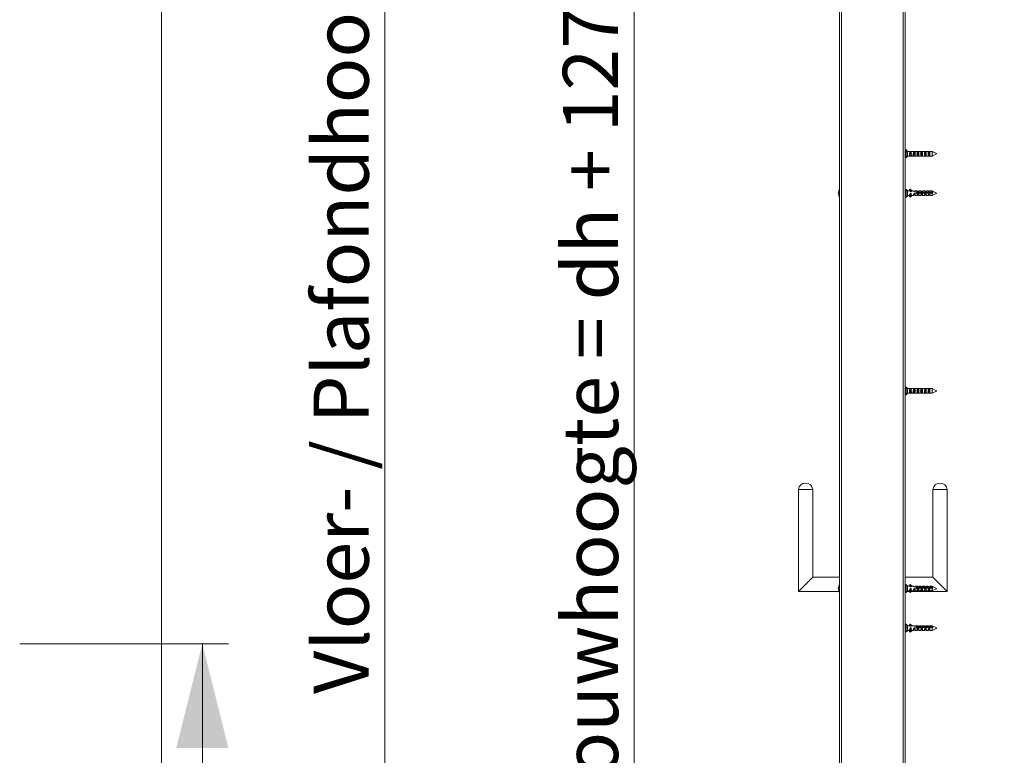
# Model space of a CAD drawing. Units: millimetres. Extents: x 0 to 420, y 0 to 297.
# Drawn here: x 144 to 201, y 98 to 140 of the extents above; entities that cross this region are included whole.
import ezdxf

# ---------------------------------------------------------------- set-up
doc = ezdxf.new("R2010")
doc.units = ezdxf.units.MM
doc.styles.add('SLDTEXTSTYLE0', font='TXT', dxfattribs={"width": 0.7})
doc.dimstyles.new('SLDDIMSTYLE1', dxfattribs={"dimtxt": 3.175, "dimasz": 3.302, "dimexe": 0, "dimexo": 0.0625, "dimgap": 0.79375, "dimtad": 1, "dimdec": 1, "dimlfac": 22, "dimrnd": 1e-09, "dimzin": 12, "dimdsep": 46, "dimtxsty": 'SLDTEXTSTYLE0', "dimsah": 1, "dimcen": 0.09, "dimadec": 0, "dimazin": 3, "dimtfac": 1, "dimtdec": 1, "dimtofl": 0, "dimtmove": 0, "dimatfit": 3, "dimfxl": 1, "dimfrac": 2, "dimtolj": 1, "dimtzin": 12, "dimarcsym": 0})

# ---------------------------------------------------------------- blocks, each defined once
blk = doc.blocks.new('_D_4')
at = {"color": 174, "linetype": 'Continuous', "lineweight": 18, "true_color": 0x0000a0}
for p, q in [((154.329, 182.492), (166.156, 182.492)), ((165.156, 182.492), (165.156, 59.764)), ((154.329, 59.764), (166.156, 59.764))]:
    blk.add_line(p, q, dxfattribs=at)
for points in [[(165.156, 182.492), (164.648, 179.19), (165.664, 179.19)], [(165.156, 59.764), (165.664, 63.066), (164.648, 63.066)]]:
    blk.add_solid(points, dxfattribs=at)
at = {"color": 174, "linetype": 'Continuous', "lineweight": 18, "true_color": 0x0000a0, "insert": (161.063, 101.428), "char_height": 3.175, "attachment_point": 1, "rotation": 90, "style": 'SLDTEXTSTYLE0'}
blk.add_mtext('Vloer- / Plafondhoogte', dxfattribs=at)
blk = doc.blocks.new('_D_5')
at = {"color": 174, "linetype": 'Continuous', "lineweight": 18, "true_color": 0x0000a0}
for p, q in [((185.622, 171.219), (178.49, 171.219)), ((179.49, 171.219), (179.49, 59.764)), ((189.304, 59.764), (178.49, 59.764))]:
    blk.add_line(p, q, dxfattribs=at)
for points in [[(179.49, 171.219), (178.982, 167.917), (179.998, 167.917)], [(179.49, 59.764), (179.998, 63.066), (178.982, 63.066)]]:
    blk.add_solid(points, dxfattribs=at)
at = {"color": 174, "linetype": 'Continuous', "lineweight": 18, "true_color": 0x0000a0, "insert": (175.397, 90.042), "char_height": 3.175, "attachment_point": 1, "rotation": 90, "style": 'SLDTEXTSTYLE0'}
blk.add_mtext('Inbouwhoogte = dh + 127mm', dxfattribs=at)

msp = doc.modelspace()

# ---------------------------------------------------------------- linework, layer by layer
at = {"color": 7, "linetype": 'Continuous', "lineweight": 18}
for p, q in [((152.3293, 182.4916), (152.3293, 59.7644)), ((191.3042, 164.8553), (191.3042, 59.7644)), ((191.4179, 164.8553), (191.4179, 59.7644)), ((194.9633, 59.7644), (194.9633, 164.8553)), ((195.077, 59.7644), (195.077, 164.8553)), ((195.1188, 132.7144), (195.086, 132.7144)), ((195.2133, 132.628), (195.125, 132.7119)), ((195.1997, 132.557), (195.1997, 132.4354)), ((195.709, 132.628), (195.2133, 132.628)), ((195.2133, 132.4962), (195.2133, 132.628)), ((195.2133, 132.3553), (195.2133, 132.4962)), ((195.3312, 132.498), (195.3312, 132.4162)), ((195.3325, 132.4981), (195.36, 132.499)), ((195.3325, 132.4163), (195.3325, 132.4981)), ((195.36, 132.4173), (195.36, 132.499)), ((195.3666, 132.4173), (195.3666, 132.499)), ((195.3666, 132.499), (195.4462, 132.4962)), ((195.377, 132.619), (195.427, 132.619)), ((195.377, 132.619), (195.377, 132.4987)), ((195.3833, 132.4984), (195.3833, 132.532)), ((195.427, 132.619), (195.427, 132.4962)), ((195.5906, 132.619), (195.6406, 132.619)), ((195.5906, 132.619), (195.5906, 132.3679)), ((195.6379, 132.4572), (195.6379, 132.532)), ((195.6406, 132.619), (195.6406, 132.3679)), ((195.8007, 132.6261), (196.6224, 132.6261)), ((195.8042, 132.619), (195.8542, 132.619)), ((195.8042, 132.619), (195.8042, 132.3679)), ((195.8288, 132.4572), (195.8288, 132.532)), ((195.8542, 132.619), (195.8542, 132.3679)), ((196.0179, 132.619), (196.0679, 132.619)), ((196.0179, 132.619), (196.0179, 132.3679)), ((196.0197, 132.4512), (196.0197, 132.5378)), ((196.0679, 132.619), (196.0679, 132.3679)), ((196.2315, 132.619), (196.2815, 132.619)), ((196.2315, 132.619), (196.2315, 132.3679)), ((196.2726, 132.4713), (196.2726, 132.518)), ((196.2783, 132.5801), (196.2783, 132.4032)), ((196.2815, 132.619), (196.2815, 132.3679)), ((196.4451, 132.619), (196.4951, 132.619)), ((196.4451, 132.619), (196.4451, 132.3679)), ((196.4951, 132.619), (196.4951, 132.3679)), ((196.6224, 132.359), (196.6224, 132.6261)), ((196.872, 132.5032), (196.6679, 132.6053)), ((196.6679, 132.6028), (196.6679, 132.6053)), ((196.6679, 132.378), (196.8728, 132.4805)), ((195.086, 132.2689), (195.1188, 132.2689)), ((195.125, 132.2714), (195.2133, 132.3553)), ((195.2133, 132.3553), (195.709, 132.3553)), ((195.4112, 132.4124), (195.3321, 132.4161)), ((195.3325, 132.4163), (195.36, 132.4173)), ((195.3666, 132.4173), (195.4724, 132.4135)), ((195.377, 132.414), (195.377, 132.3679)), ((195.427, 132.3679), (195.377, 132.3679)), ((195.4112, 132.4124), (195.427, 132.4124)), ((195.427, 132.4135), (195.4724, 132.4135)), ((195.427, 132.4135), (195.427, 132.3679)), ((195.6406, 132.3679), (195.5906, 132.3679)), ((196.6224, 132.359), (195.8007, 132.359)), ((195.8007, 132.3572), (195.8007, 132.359)), ((195.8007, 132.3572), (196.6224, 132.3572)), ((195.8542, 132.3679), (195.8042, 132.3679)), ((196.0679, 132.3679), (196.0179, 132.3679)), ((196.2815, 132.3679), (196.2315, 132.3679)), ((196.4951, 132.3679), (196.4451, 132.3679)), ((196.6679, 132.378), (196.6679, 132.3823)), ((195.1188, 130.4416), (195.086, 130.4416)), ((195.1997, 130.3682), (195.125, 130.4391)), ((195.1997, 130.3682), (195.1997, 130.3669)), ((195.2133, 130.3553), (195.207, 130.3613)), ((195.3301, 130.3553), (195.2133, 130.3553)), ((195.2133, 130.0881), (195.2133, 130.3553)), ((195.3312, 130.4222), (195.3312, 130.3991)), ((195.4112, 130.3147), (195.3321, 130.4197)), ((195.3321, 130.4197), (195.3321, 130.3965)), ((195.3932, 130.3154), (195.3321, 130.3965)), ((195.3325, 130.4253), (195.36, 130.4525)), ((195.377, 130.3154), (195.3397, 130.3492)), ((195.3666, 130.4524), (195.4724, 130.3467)), ((195.4069, 130.3154), (195.377, 130.3154)), ((195.377, 130.3053), (195.377, 130.3154)), ((195.427, 130.3053), (195.377, 130.3053)), ((195.377, 130.2036), (195.427, 130.2036)), ((195.377, 130.2036), (195.377, 130.1224)), ((195.4112, 130.3147), (195.427, 130.3147)), ((195.427, 130.3467), (195.427, 130.3053)), ((195.427, 130.3467), (195.4724, 130.3467)), ((195.427, 130.2036), (195.427, 130.0881)), ((195.5437, 130.3553), (195.4638, 130.3553)), ((195.5906, 130.3154), (195.5534, 130.3492)), ((195.6406, 130.3154), (195.5906, 130.3154)), ((195.5906, 130.3053), (195.5906, 130.3154)), ((195.6406, 130.3053), (195.5906, 130.3053)), ((195.5906, 130.2036), (195.6406, 130.2036)), ((195.5906, 130.2036), (195.5906, 130.1224)), ((195.7574, 130.3553), (195.6406, 130.3553)), ((195.6406, 130.3553), (195.6406, 130.3053)), ((195.6406, 130.2036), (195.6406, 130.0826)), ((195.7234, 130.2225), (195.7234, 130.2734)), ((195.7379, 130.2119), (195.7379, 130.2862)), ((195.7523, 130.2074), (195.7523, 130.2852)), ((195.8042, 130.3154), (195.767, 130.3492)), ((195.7871, 130.2169), (195.7871, 130.2774)), ((196.6224, 130.2829), (195.8007, 130.2829)), ((195.8007, 130.2705), (195.8007, 130.2829)), ((195.8007, 130.2306), (196.6224, 130.2306)), ((195.8015, 130.2306), (195.8015, 130.2701)), ((195.8542, 130.3154), (195.8042, 130.3154)), ((195.8042, 130.3053), (195.8042, 130.3154)), ((195.8542, 130.3053), (195.8042, 130.3053)), ((195.8042, 130.2036), (195.8542, 130.2036)), ((195.8042, 130.2036), (195.8042, 130.1224)), ((195.8107, 130.2662), (195.856, 130.2662)), ((195.8159, 130.2306), (195.8159, 130.2662)), ((195.8507, 130.2306), (195.8507, 130.2662)), ((195.971, 130.3553), (195.8542, 130.3553)), ((195.8542, 130.3553), (195.8542, 130.3053)), ((195.8542, 130.2036), (195.8542, 130.0826)), ((195.8651, 130.2306), (195.8651, 130.271)), ((195.8743, 130.2662), (195.9196, 130.2662)), ((195.8796, 130.2306), (195.8796, 130.2662)), ((195.9143, 130.2306), (195.9143, 130.2662)), ((195.9288, 130.2306), (195.9288, 130.271)), ((195.938, 130.2662), (195.9832, 130.2662)), ((195.9432, 130.2306), (195.9432, 130.2662)), ((195.978, 130.2306), (195.978, 130.2662)), ((196.0179, 130.3154), (195.9806, 130.3492)), ((195.9924, 130.2306), (195.9924, 130.271)), ((196.0016, 130.2662), (196.0469, 130.2662)), ((196.0068, 130.2306), (196.0068, 130.2662)), ((196.0679, 130.3154), (196.0179, 130.3154)), ((196.0179, 130.3053), (196.0179, 130.3154)), ((196.0679, 130.3053), (196.0179, 130.3053)), ((196.0179, 130.2036), (196.0679, 130.2036)), ((196.0179, 130.2036), (196.0179, 130.1224)), ((196.0416, 130.2306), (196.0416, 130.2662)), ((196.056, 130.2306), (196.056, 130.271)), ((196.0652, 130.2662), (196.1105, 130.2662)), ((196.1847, 130.3553), (196.0679, 130.3553)), ((196.0679, 130.3553), (196.0679, 130.3053)), ((196.0679, 130.2036), (196.0679, 130.0826)), ((196.0705, 130.2306), (196.0705, 130.2662)), ((196.1052, 130.2306), (196.1052, 130.2662)), ((196.1197, 130.2306), (196.1197, 130.271)), ((196.1289, 130.2662), (196.1741, 130.2662)), ((196.1341, 130.2306), (196.1341, 130.2662)), ((196.1689, 130.2306), (196.1689, 130.2662)), ((196.1817, 130.2306), (196.1817, 130.2702)), ((196.1874, 130.2689), (196.1874, 130.2306)), ((196.1925, 130.2662), (196.6224, 130.2662)), ((196.2315, 130.3154), (196.1943, 130.3492)), ((196.1978, 130.2306), (196.1978, 130.2662)), ((196.2111, 130.2306), (196.2111, 130.2662)), ((196.2815, 130.3154), (196.2315, 130.3154)), ((196.2315, 130.3053), (196.2315, 130.3154)), ((196.2815, 130.3053), (196.2315, 130.3053)), ((196.2315, 130.2036), (196.2815, 130.2036)), ((196.2315, 130.2036), (196.2315, 130.1224)), ((196.2888, 130.2306), (196.2417, 130.2662)), ((196.3983, 130.3553), (196.2815, 130.3553)), ((196.2815, 130.3553), (196.2815, 130.3053)), ((196.2815, 130.2036), (196.2815, 130.0826)), ((196.4451, 130.3154), (196.4079, 130.3492)), ((196.4951, 130.3154), (196.4451, 130.3154)), ((196.4451, 130.3053), (196.4451, 130.3154)), ((196.4951, 130.3053), (196.4451, 130.3053)), ((196.4451, 130.2036), (196.4951, 130.2036)), ((196.4451, 130.2036), (196.4451, 130.1224)), ((196.6224, 130.3553), (196.4951, 130.3553)), ((196.4951, 130.3553), (196.4951, 130.3053)), ((196.4951, 130.2036), (196.4951, 130.0826)), ((196.8798, 130.2266), (196.6224, 130.3553)), ((196.6224, 130.2829), (196.6224, 130.3553)), ((196.6224, 130.2662), (196.6224, 130.2306)), ((196.6224, 130.0826), (196.6224, 130.2306)), ((196.6224, 130.0826), (196.8515, 130.1971)), ((196.6679, 130.224), (196.6679, 130.2763)), ((195.086, 129.9962), (195.1188, 129.9962)), ((195.125, 129.9987), (195.1997, 130.0696)), ((195.1997, 130.1053), (195.1997, 130.0696)), ((195.2066, 130.0762), (195.2133, 130.0826)), ((195.2133, 130.0826), (195.2133, 130.0881)), ((195.2133, 130.0826), (195.3301, 130.0826)), ((195.3312, 130.0388), (195.3312, 130.0156)), ((195.4002, 130.1317), (195.3321, 130.0413)), ((195.3325, 130.0357), (195.36, 130.0085)), ((195.3325, 130.0126), (195.3325, 130.0357)), ((195.3325, 130.0126), (195.36, 129.9854)), ((195.3397, 130.0886), (195.377, 130.1224)), ((195.36, 129.9854), (195.36, 130.0085)), ((195.3666, 130.0086), (195.4462, 130.0881)), ((195.3666, 129.9854), (195.4638, 130.0826)), ((195.3666, 129.9854), (195.3666, 130.0086)), ((195.377, 130.1224), (195.3932, 130.1224)), ((195.4002, 130.1317), (195.4171, 130.1317)), ((195.4197, 130.1274), (195.4197, 130.1453)), ((195.4223, 130.1317), (195.427, 130.1317)), ((195.427, 130.0881), (195.4462, 130.0881)), ((195.4516, 130.0826), (195.5437, 130.0826)), ((195.5534, 130.0886), (195.5906, 130.1224)), ((195.5906, 130.1224), (195.6406, 130.1224)), ((195.6093, 130.1257), (195.6106, 130.1235)), ((195.6106, 130.1235), (195.6106, 130.1453)), ((195.6106, 130.1235), (195.6119, 130.1257)), ((195.6406, 130.0826), (195.7574, 130.0826)), ((195.767, 130.0886), (195.8042, 130.1224)), ((195.8015, 130.1235), (195.8015, 130.138)), ((195.8042, 130.1224), (195.8542, 130.1224)), ((195.8542, 130.0826), (195.971, 130.0826)), ((195.9806, 130.0886), (196.0179, 130.1224)), ((196.0179, 130.1224), (196.0679, 130.1224)), ((196.0547, 130.1257), (196.056, 130.1235)), ((196.056, 130.1235), (196.056, 130.1453)), ((196.056, 130.1235), (196.0574, 130.1257)), ((196.0679, 130.0826), (196.1847, 130.0826)), ((196.1943, 130.0886), (196.2315, 130.1224)), ((196.2315, 130.1224), (196.2815, 130.1224)), ((196.2815, 130.0826), (196.3983, 130.0826)), ((196.4079, 130.0886), (196.4451, 130.1224)), ((196.4451, 130.1224), (196.4951, 130.1224)), ((196.4951, 130.0826), (196.6224, 130.0826)), ((195.1188, 119.078), (195.086, 119.078)), ((195.2133, 118.9916), (195.125, 119.0755)), ((195.1997, 118.9207), (195.1997, 118.7991)), ((195.709, 118.9916), (195.2133, 118.9916)), ((195.2133, 118.8599), (195.2133, 118.9916)), ((195.2133, 118.7189), (195.2133, 118.8599)), ((195.3312, 118.8616), (195.3312, 118.7798)), ((195.3325, 118.8617), (195.36, 118.8627)), ((195.3325, 118.7799), (195.3325, 118.8617)), ((195.36, 118.7809), (195.36, 118.8627)), ((195.3666, 118.7809), (195.3666, 118.8627)), ((195.3666, 118.8627), (195.4462, 118.8599)), ((195.377, 118.9826), (195.427, 118.9826)), ((195.377, 118.9826), (195.377, 118.8623)), ((195.3833, 118.8621), (195.3833, 118.8957)), ((195.427, 118.9826), (195.427, 118.8599)), ((195.5906, 118.9826), (195.6406, 118.9826)), ((195.5906, 118.9826), (195.5906, 118.7315)), ((195.6379, 118.8208), (195.6379, 118.8957)), ((195.6406, 118.9826), (195.6406, 118.7315)), ((195.8007, 118.9897), (196.6224, 118.9897)), ((195.8042, 118.9826), (195.8542, 118.9826)), ((195.8042, 118.9826), (195.8042, 118.7315)), ((195.8288, 118.8208), (195.8288, 118.8957)), ((195.8542, 118.9826), (195.8542, 118.7315)), ((196.0179, 118.9826), (196.0679, 118.9826)), ((196.0179, 118.9826), (196.0179, 118.7315)), ((196.0197, 118.8148), (196.0197, 118.9014)), ((196.0679, 118.9826), (196.0679, 118.7315)), ((196.2315, 118.9826), (196.2815, 118.9826)), ((196.2315, 118.9826), (196.2315, 118.7315)), ((196.2726, 118.8349), (196.2726, 118.8817)), ((196.2783, 118.9437), (196.2783, 118.7669)), ((196.2815, 118.9826), (196.2815, 118.7315)), ((196.4451, 118.9826), (196.4951, 118.9826)), ((196.4451, 118.9826), (196.4451, 118.7315)), ((196.4951, 118.9826), (196.4951, 118.7315)), ((196.6224, 118.7227), (196.6224, 118.9897)), ((196.872, 118.8668), (196.6679, 118.9689)), ((196.6679, 118.9665), (196.6679, 118.9689)), ((195.086, 118.6326), (195.1188, 118.6326)), ((195.125, 118.6351), (195.2133, 118.7189)), ((195.2133, 118.7189), (195.709, 118.7189)), ((195.4112, 118.7761), (195.3321, 118.7797)), ((195.3325, 118.7799), (195.36, 118.7809)), ((195.3666, 118.7809), (195.4724, 118.7772)), ((195.377, 118.7777), (195.377, 118.7315)), ((195.427, 118.7315), (195.377, 118.7315)), ((195.4112, 118.7761), (195.427, 118.7761)), ((195.427, 118.7772), (195.4724, 118.7772)), ((195.427, 118.7772), (195.427, 118.7315)), ((195.6406, 118.7315), (195.5906, 118.7315)), ((196.6224, 118.7227), (195.8007, 118.7227)), ((195.8007, 118.7208), (195.8007, 118.7227)), ((195.8007, 118.7208), (196.6224, 118.7208)), ((195.8542, 118.7315), (195.8042, 118.7315)), ((196.0679, 118.7315), (196.0179, 118.7315)), ((196.2815, 118.7315), (196.2315, 118.7315)), ((196.4951, 118.7315), (196.4451, 118.7315)), ((196.6679, 118.7416), (196.8728, 118.8441)), ((196.6679, 118.7416), (196.6679, 118.7459)), ((188.9406, 113.1871), (188.9406, 107.3235)), ((188.9406, 113.1871), (189.7588, 113.1871)), ((189.7588, 108.1416), (189.7588, 113.1871)), ((196.6679, 113.1871), (196.6679, 108.1416)), ((197.486, 113.1871), (196.6679, 113.1871)), ((197.486, 107.3235), (197.486, 113.1871)), ((189.7588, 108.1416), (188.9406, 107.3235)), ((191.3042, 108.1416), (189.7588, 108.1416)), ((196.6679, 108.1416), (195.077, 108.1416)), ((196.6679, 108.1416), (197.486, 107.3235)), ((195.1188, 107.7144), (195.086, 107.7144)), ((195.1997, 107.641), (195.125, 107.7119)), ((195.2133, 107.628), (195.1997, 107.641)), ((195.3326, 107.628), (195.2133, 107.628)), ((195.2133, 107.365), (195.2133, 107.628)), ((195.3312, 107.6964), (195.3312, 107.6661)), ((195.4111, 107.5923), (195.3321, 107.694)), ((195.3321, 107.694), (195.3321, 107.6636)), ((195.3875, 107.5923), (195.3321, 107.6636)), ((195.3325, 107.6994), (195.36, 107.7257)), ((195.377, 107.5923), (195.3488, 107.6179)), ((195.3666, 107.7257), (195.4724, 107.6233)), ((195.427, 107.5923), (195.377, 107.5923)), ((195.377, 107.5875), (195.377, 107.5923)), ((195.427, 107.5875), (195.377, 107.5875)), ((195.427, 107.6233), (195.427, 107.5875)), ((195.427, 107.6233), (195.4724, 107.6233)), ((195.5462, 107.628), (195.4676, 107.628)), ((195.5906, 107.5923), (195.5625, 107.6179)), ((195.6406, 107.5923), (195.5906, 107.5923)), ((195.5906, 107.5875), (195.5906, 107.5923)), ((195.6406, 107.5875), (195.5906, 107.5875)), ((195.7599, 107.628), (195.6406, 107.628)), ((195.6406, 107.628), (195.6406, 107.5875)), ((195.7234, 107.508), (195.7234, 107.5512)), ((195.7379, 107.4975), (195.7379, 107.565)), ((195.7523, 107.4929), (195.7523, 107.5621)), ((195.8042, 107.5923), (195.7761, 107.6179)), ((195.7871, 107.5025), (195.7871, 107.5548)), ((196.6224, 107.5666), (195.8007, 107.5666)), ((195.8007, 107.5504), (195.8007, 107.5666)), ((195.8015, 107.5144), (195.8015, 107.5509)), ((195.8542, 107.5923), (195.8042, 107.5923)), ((195.8042, 107.5875), (195.8042, 107.5923)), ((195.8542, 107.5875), (195.8042, 107.5875)), ((195.8107, 107.5447), (195.856, 107.5447)), ((195.8159, 107.5159), (195.8159, 107.5447)), ((195.8507, 107.5159), (195.8507, 107.5447)), ((195.9735, 107.628), (195.8542, 107.628)), ((195.8542, 107.628), (195.8542, 107.5875)), ((195.8651, 107.5159), (195.8651, 107.5509)), ((195.8743, 107.5447), (195.9196, 107.5447)), ((195.8796, 107.5159), (195.8796, 107.5447)), ((195.9143, 107.5159), (195.9143, 107.5447)), ((195.9288, 107.5159), (195.9288, 107.5509)), ((195.938, 107.5447), (195.9832, 107.5447)), ((195.9432, 107.5159), (195.9432, 107.5447)), ((195.978, 107.5159), (195.978, 107.5447)), ((196.0179, 107.5923), (195.9898, 107.6179)), ((195.9924, 107.5159), (195.9924, 107.5509)), ((196.0016, 107.5447), (196.0469, 107.5447)), ((196.0068, 107.5159), (196.0068, 107.5447)), ((196.0679, 107.5923), (196.0179, 107.5923)), ((196.0179, 107.5875), (196.0179, 107.5923)), ((196.0679, 107.5875), (196.0179, 107.5875)), ((196.0416, 107.5159), (196.0416, 107.5447)), ((196.056, 107.5159), (196.056, 107.5509)), ((196.0652, 107.5447), (196.1105, 107.5447)), ((196.1872, 107.628), (196.0679, 107.628)), ((196.0679, 107.628), (196.0679, 107.5875)), ((196.0705, 107.5159), (196.0705, 107.5447)), ((196.1052, 107.5159), (196.1052, 107.5447)), ((196.1197, 107.5159), (196.1197, 107.5509)), ((196.1289, 107.5447), (196.1741, 107.5447)), ((196.1341, 107.5159), (196.1341, 107.5447)), ((196.1689, 107.5159), (196.1689, 107.5447)), ((196.1817, 107.5159), (196.1817, 107.5499)), ((196.1874, 107.5482), (196.1874, 107.5159)), ((196.1925, 107.5447), (196.6224, 107.5447)), ((196.1978, 107.5159), (196.1978, 107.5447)), ((196.2315, 107.5923), (196.2034, 107.6179)), ((196.2111, 107.5159), (196.2111, 107.5447)), ((196.2815, 107.5923), (196.2315, 107.5923)), ((196.2315, 107.5875), (196.2315, 107.5923)), ((196.2815, 107.5875), (196.2315, 107.5875)), ((196.2722, 107.5159), (196.2341, 107.5447)), ((196.4008, 107.628), (196.2815, 107.628)), ((196.2815, 107.628), (196.2815, 107.5875)), ((196.4451, 107.5923), (196.417, 107.6179)), ((196.4951, 107.5923), (196.4451, 107.5923)), ((196.4451, 107.5875), (196.4451, 107.5923)), ((196.4951, 107.5875), (196.4451, 107.5875)), ((196.6224, 107.628), (196.4951, 107.628)), ((196.4951, 107.628), (196.4951, 107.5875)), ((196.8796, 107.4994), (196.6224, 107.628)), ((196.6224, 107.5666), (196.6224, 107.628)), ((196.6224, 107.5447), (196.6224, 107.5162)), ((196.6679, 107.5073), (196.6679, 107.5579)), ((188.9406, 107.3235), (191.2699, 107.3235)), ((195.086, 107.2689), (195.1188, 107.2689)), ((195.125, 107.2714), (195.2022, 107.3448)), ((195.1798, 107.3235), (195.335, 107.3235)), ((195.1997, 107.3876), (195.1997, 107.3424)), ((195.2022, 107.3448), (195.2133, 107.3553)), ((195.2133, 107.3553), (195.2133, 107.365)), ((195.2133, 107.3553), (195.3326, 107.3553)), ((195.3312, 107.3172), (195.3312, 107.2869)), ((195.4002, 107.4072), (195.3321, 107.3197)), ((195.3325, 107.3143), (195.36, 107.288)), ((195.3325, 107.2839), (195.3325, 107.3143)), ((195.3325, 107.2839), (195.36, 107.2576)), ((195.3488, 107.3654), (195.377, 107.391)), ((195.36, 107.2576), (195.36, 107.288)), ((195.3666, 107.288), (195.4462, 107.365)), ((195.3666, 107.2576), (195.4676, 107.3553)), ((195.3666, 107.2576), (195.3666, 107.288)), ((195.377, 107.489), (195.427, 107.489)), ((195.377, 107.489), (195.377, 107.391)), ((195.377, 107.391), (195.3875, 107.391)), ((195.4002, 107.4072), (195.4171, 107.4072)), ((195.4197, 107.403), (195.4197, 107.424)), ((195.4223, 107.4072), (195.427, 107.4072)), ((195.427, 107.489), (195.427, 107.365)), ((195.427, 107.365), (195.4462, 107.365)), ((195.4347, 107.3235), (197.486, 107.3235)), ((195.4556, 107.3553), (195.5462, 107.3553)), ((195.5625, 107.3654), (195.5906, 107.391)), ((195.5906, 107.489), (195.6406, 107.489)), ((195.5906, 107.489), (195.5906, 107.391)), ((195.5906, 107.391), (195.6406, 107.391)), ((195.6103, 107.3967), (195.6106, 107.3962)), ((195.6106, 107.3962), (195.6106, 107.424)), ((195.6106, 107.3962), (195.6109, 107.3967)), ((195.6406, 107.489), (195.6406, 107.3553)), ((195.6406, 107.3553), (195.7599, 107.3553)), ((195.7761, 107.3654), (195.8042, 107.391)), ((195.8007, 107.5159), (196.6224, 107.5159)), ((195.8015, 107.3968), (195.8015, 107.4158)), ((195.8042, 107.489), (195.8542, 107.489)), ((195.8042, 107.489), (195.8042, 107.391)), ((195.8042, 107.391), (195.8542, 107.391)), ((195.8542, 107.489), (195.8542, 107.3553)), ((195.8542, 107.3553), (195.9735, 107.3553)), ((195.9898, 107.3654), (196.0179, 107.391)), ((196.0179, 107.489), (196.0679, 107.489)), ((196.0179, 107.489), (196.0179, 107.391)), ((196.0179, 107.391), (196.0679, 107.391)), ((196.0558, 107.3967), (196.056, 107.3962)), ((196.056, 107.3962), (196.056, 107.424)), ((196.056, 107.3962), (196.0563, 107.3967)), ((196.0679, 107.489), (196.0679, 107.3553)), ((196.0679, 107.3553), (196.1872, 107.3553)), ((196.2034, 107.3654), (196.2315, 107.391)), ((196.2315, 107.489), (196.2815, 107.489)), ((196.2315, 107.489), (196.2315, 107.391)), ((196.2315, 107.391), (196.2815, 107.391)), ((196.2815, 107.489), (196.2815, 107.3553)), ((196.2815, 107.3553), (196.4008, 107.3553)), ((196.417, 107.3654), (196.4451, 107.391)), ((196.4451, 107.489), (196.4951, 107.489)), ((196.4451, 107.489), (196.4451, 107.391)), ((196.4451, 107.391), (196.4951, 107.391)), ((196.4951, 107.489), (196.4951, 107.3553)), ((196.4951, 107.3553), (196.6224, 107.3553)), ((196.6224, 107.3553), (196.6224, 107.5159)), ((196.6224, 107.3553), (196.8527, 107.4704)), ((195.1188, 105.4416), (195.086, 105.4416)), ((195.199, 105.3689), (195.125, 105.4391)), ((195.2133, 105.3553), (195.199, 105.3689)), ((195.3344, 105.3553), (195.2133, 105.3553)), ((195.2133, 105.0958), (195.2133, 105.3553)), ((195.3312, 105.4237), (195.3312, 105.3885)), ((195.4106, 105.3231), (195.3321, 105.4213)), ((195.3321, 105.4213), (195.3321, 105.3861)), ((195.3825, 105.3231), (195.3321, 105.3861)), ((195.3325, 105.4266), (195.36, 105.4521)), ((195.377, 105.3231), (195.3566, 105.3416)), ((195.3666, 105.4521), (195.4724, 105.3526)), ((195.427, 105.3231), (195.377, 105.3231)), ((195.377, 105.3208), (195.377, 105.3231)), ((195.427, 105.3208), (195.377, 105.3208)), ((195.427, 105.3526), (195.427, 105.3208)), ((195.427, 105.3526), (195.4724, 105.3526)), ((195.5481, 105.3553), (195.4695, 105.3553)), ((195.5906, 105.3231), (195.5702, 105.3416)), ((195.6406, 105.3231), (195.5906, 105.3231)), ((195.5906, 105.3208), (195.5906, 105.3231)), ((195.6406, 105.3208), (195.5906, 105.3208)), ((195.7617, 105.3553), (195.6406, 105.3553)), ((195.6406, 105.3553), (195.6406, 105.3208)), ((195.7159, 105.255), (195.7159, 105.2757)), ((195.7507, 105.2894), (195.7456, 105.2894)), ((195.7507, 105.2293), (195.7507, 105.2894)), ((195.7651, 105.2292), (195.7651, 105.2988)), ((195.7796, 105.2338), (195.7796, 105.2894)), ((195.8042, 105.3231), (195.7838, 105.3416)), ((196.6224, 105.301), (195.8007, 105.301)), ((195.8007, 105.2757), (195.8007, 105.301)), ((195.8007, 105.2757), (195.8196, 105.2757)), ((195.8542, 105.3231), (195.8042, 105.3231)), ((195.8042, 105.3208), (195.8042, 105.3231)), ((195.8542, 105.3208), (195.8042, 105.3208)), ((195.8143, 105.2517), (195.8143, 105.2757)), ((195.8288, 105.2517), (195.8288, 105.2829)), ((195.838, 105.2757), (195.8832, 105.2757)), ((195.8432, 105.2517), (195.8432, 105.2757)), ((195.9753, 105.3553), (195.8542, 105.3553)), ((195.8542, 105.3553), (195.8542, 105.3208)), ((195.878, 105.2517), (195.878, 105.2757)), ((195.8924, 105.2517), (195.8924, 105.2829)), ((195.9016, 105.2757), (195.9469, 105.2757)), ((195.9068, 105.2517), (195.9068, 105.2757)), ((195.9416, 105.2517), (195.9416, 105.2757)), ((195.956, 105.2517), (195.956, 105.2829)), ((195.9652, 105.2757), (196.0105, 105.2757)), ((195.9705, 105.2517), (195.9705, 105.2757)), ((196.0179, 105.3231), (195.9975, 105.3416)), ((196.0052, 105.2517), (196.0052, 105.2757)), ((196.0679, 105.3231), (196.0179, 105.3231)), ((196.0179, 105.3208), (196.0179, 105.3231)), ((196.0679, 105.3208), (196.0179, 105.3208)), ((196.0197, 105.2517), (196.0197, 105.2829)), ((196.0289, 105.2757), (196.0741, 105.2757)), ((196.0341, 105.2517), (196.0341, 105.2757)), ((196.189, 105.3553), (196.0679, 105.3553)), ((196.0679, 105.3553), (196.0679, 105.3208)), ((196.0689, 105.2517), (196.0689, 105.2757)), ((196.0833, 105.2517), (196.0833, 105.2829)), ((196.0925, 105.2757), (196.1378, 105.2757)), ((196.0978, 105.2517), (196.0978, 105.2757)), ((196.1325, 105.2517), (196.1325, 105.2757)), ((196.147, 105.2517), (196.147, 105.2829)), ((196.1561, 105.2757), (196.2014, 105.2757)), ((196.1614, 105.2517), (196.1614, 105.2757)), ((196.1962, 105.2517), (196.1962, 105.2757)), ((196.2106, 105.2517), (196.2106, 105.2829)), ((196.2315, 105.3231), (196.2111, 105.3416)), ((196.2198, 105.2757), (196.265, 105.2757)), ((196.225, 105.2517), (196.225, 105.2757)), ((196.2815, 105.3231), (196.2315, 105.3231)), ((196.2315, 105.3208), (196.2315, 105.3231)), ((196.2815, 105.3208), (196.2315, 105.3208)), ((196.2598, 105.2517), (196.2598, 105.2757)), ((196.2726, 105.2517), (196.2726, 105.2816)), ((196.2783, 105.2797), (196.2783, 105.2517)), ((196.4026, 105.3553), (196.2815, 105.3553)), ((196.2815, 105.3553), (196.2815, 105.3208)), ((196.2834, 105.2757), (196.6224, 105.2757)), ((196.2887, 105.2517), (196.2887, 105.2757)), ((196.302, 105.2517), (196.302, 105.2757)), ((196.3518, 105.2517), (196.3201, 105.2757)), ((196.4451, 105.3231), (196.4247, 105.3416)), ((196.4951, 105.3231), (196.4451, 105.3231)), ((196.4451, 105.3208), (196.4451, 105.3231)), ((196.4951, 105.3208), (196.4451, 105.3208)), ((196.6224, 105.3553), (196.4951, 105.3553)), ((196.4951, 105.3553), (196.4951, 105.3208)), ((196.8795, 105.2268), (196.6224, 105.3553)), ((196.6224, 105.301), (196.6224, 105.3553)), ((196.6224, 105.2757), (196.6224, 105.2517)), ((196.6679, 105.2417), (196.6679, 105.291)), ((195.086, 104.9962), (195.1188, 104.9962)), ((195.125, 104.9987), (195.199, 105.069)), ((195.199, 105.069), (195.2133, 105.0826)), ((195.1997, 105.122), (195.1997, 105.0696)), ((195.2133, 105.0826), (195.2133, 105.0958)), ((195.2133, 105.0826), (195.3344, 105.0826)), ((195.3312, 105.0493), (195.3312, 105.0141)), ((195.4002, 105.1368), (195.3321, 105.0517)), ((195.3325, 105.0465), (195.36, 105.0209)), ((195.3325, 105.0113), (195.3325, 105.0465)), ((195.3325, 105.0113), (195.36, 104.9857)), ((195.3566, 105.0962), (195.377, 105.1148)), ((195.36, 104.9857), (195.36, 105.0209)), ((195.3666, 105.0209), (195.4462, 105.0958)), ((195.3666, 104.9857), (195.4695, 105.0826)), ((195.3666, 104.9857), (195.3666, 105.0209)), ((195.377, 105.2251), (195.427, 105.2251)), ((195.377, 105.2251), (195.377, 105.1148)), ((195.377, 105.1148), (195.3825, 105.1148)), ((195.3833, 105.1235), (195.3833, 105.1557)), ((195.4002, 105.1368), (195.427, 105.1368)), ((195.427, 105.2251), (195.427, 105.0958)), ((195.427, 105.0958), (195.4462, 105.0958)), ((195.4589, 105.0826), (195.5481, 105.0826)), ((195.5702, 105.0962), (195.5906, 105.1148)), ((195.5906, 105.2251), (195.6406, 105.2251)), ((195.5906, 105.2251), (195.5906, 105.1148)), ((195.5906, 105.1148), (195.6406, 105.1148)), ((195.6379, 105.1235), (195.6379, 105.1557)), ((195.6406, 105.2251), (195.6406, 105.0826)), ((195.6406, 105.0826), (195.7617, 105.0826)), ((195.7838, 105.0962), (195.8042, 105.1148)), ((195.8007, 105.2517), (196.6224, 105.2517)), ((195.8042, 105.2251), (195.8542, 105.2251)), ((195.8042, 105.2251), (195.8042, 105.1148)), ((195.8042, 105.1148), (195.8542, 105.1148)), ((195.8288, 105.1235), (195.8288, 105.1557)), ((195.8542, 105.2251), (195.8542, 105.0826)), ((195.8542, 105.0826), (195.9753, 105.0826)), ((195.9975, 105.0962), (196.0179, 105.1148)), ((196.0179, 105.2251), (196.0679, 105.2251)), ((196.0179, 105.2251), (196.0179, 105.1148)), ((196.0179, 105.1148), (196.0679, 105.1148)), ((196.0197, 105.1235), (196.0197, 105.1608)), ((196.0679, 105.2251), (196.0679, 105.0826)), ((196.0679, 105.0826), (196.189, 105.0826)), ((196.2111, 105.0962), (196.2315, 105.1148)), ((196.2315, 105.2251), (196.2815, 105.2251)), ((196.2315, 105.2251), (196.2315, 105.1148)), ((196.2315, 105.1148), (196.2815, 105.1148)), ((196.2726, 105.1279), (196.2726, 105.148)), ((196.2815, 105.2251), (196.2815, 105.0826)), ((196.2815, 105.0826), (196.4026, 105.0826)), ((196.4247, 105.0962), (196.4451, 105.1148)), ((196.4451, 105.2251), (196.4951, 105.2251)), ((196.4451, 105.2251), (196.4451, 105.1148)), ((196.4451, 105.1148), (196.4951, 105.1148)), ((196.4951, 105.2251), (196.4951, 105.0826)), ((196.4951, 105.0826), (196.6224, 105.0826)), ((196.6224, 105.0826), (196.6224, 105.2517)), ((196.6224, 105.0826), (196.8537, 105.1982)), ((144.1738, 104.3203), (156.1738, 104.3203)), ((154.6738, 92.3203), (154.6738, 104.3203))]:
    msp.add_line(p, q, dxfattribs=at)
at = {"color": 174, "linetype": 'Continuous', "lineweight": 18}
for p, q in [((195.086, 132.7144), (195.086, 132.4991)), ((195.086, 132.4991), (195.086, 132.2689)), ((195.1188, 132.2689), (195.1188, 132.7144)), ((195.125, 132.7119), (195.125, 132.2714)), ((195.086, 130.4416), (195.086, 130.0053)), ((195.1188, 129.9962), (195.1188, 130.4416)), ((195.125, 130.4391), (195.125, 129.9987)), ((195.086, 130.0053), (195.086, 129.9962)), ((195.086, 119.078), (195.086, 118.8628)), ((195.086, 118.8628), (195.086, 118.6326)), ((195.1188, 118.6326), (195.1188, 119.078)), ((195.125, 119.0755), (195.125, 118.6351)), ((195.086, 107.7144), (195.086, 107.2848)), ((195.1188, 107.2689), (195.1188, 107.7144)), ((195.125, 107.7119), (195.125, 107.2714)), ((195.086, 107.2848), (195.086, 107.2689)), ((195.086, 105.4416), (195.086, 105.0178)), ((195.1188, 104.9962), (195.1188, 105.4416)), ((195.125, 105.4391), (195.125, 104.9987)), ((195.086, 105.0178), (195.086, 104.9962))]:
    msp.add_line(p, q, dxfattribs=at)
at = {"color": 7, "linetype": 'Continuous', "lineweight": 18, "flags": 128}
for points in [[(195.1997, 132.557), (195.2064, 132.5389), (195.2133, 132.4962)], [(196.6224, 132.6261), (196.6532, 132.6104), (196.6679, 132.6028)], [(195.3321, 132.4161), (195.3317, 132.4161), (195.3314, 132.4162), (195.3312, 132.4162), (195.3312, 132.4162), (195.3314, 132.4162), (195.3316, 132.4163), (195.332, 132.4163), (195.3325, 132.4163)], [(195.8007, 132.359), (195.7955, 132.3608), (195.7891, 132.3626), (195.782, 132.3642), (195.774, 132.3655), (195.7659, 132.3663), (195.7573, 132.3665), (195.7418, 132.3653), (195.7281, 132.3625), (195.7169, 132.359), (195.7129, 132.3575), (195.7101, 132.3562), (195.7089, 132.3555), (195.709, 132.3553), (195.7131, 132.3562), (195.7218, 132.3584), (195.7278, 132.3598), (195.735, 132.3612), (195.7427, 132.3623), (195.7513, 132.363), (195.7593, 132.3632), (195.7676, 132.3629), (195.7823, 132.3612), (195.7951, 132.3586), (195.8007, 132.3572)], [(196.6679, 132.3823), (196.6532, 132.3748), (196.6224, 132.359)], [(196.6224, 132.3572), (196.6532, 132.3729), (196.6679, 132.3805)], [(195.2068, 130.3611), (195.2064, 130.3618), (195.1997, 130.3669)], [(195.3396, 130.0887), (195.335, 130.0847), (195.3303, 130.0826), (195.3275, 130.0843), (195.327, 130.0891), (195.3282, 130.0972), (195.3309, 130.1073), (195.3353, 130.1199), (195.3411, 130.1346), (195.3485, 130.151), (195.3577, 130.1696), (195.3684, 130.1891), (195.377, 130.2036)], [(195.5532, 130.0887), (195.5486, 130.0847), (195.5439, 130.0826), (195.5412, 130.0843), (195.5406, 130.0891), (195.5418, 130.0972), (195.5445, 130.1073), (195.5489, 130.1199), (195.5548, 130.1346), (195.5621, 130.151), (195.5713, 130.1696), (195.582, 130.1891), (195.5906, 130.2036)], [(195.8007, 130.2829), (195.7955, 130.2888), (195.7891, 130.2939), (195.782, 130.2979), (195.774, 130.3008), (195.7659, 130.3023), (195.7573, 130.3028), (195.7418, 130.3003), (195.7281, 130.2937), (195.7169, 130.2829), (195.7129, 130.2761), (195.7101, 130.2683), (195.7089, 130.2607), (195.709, 130.2526), (195.7131, 130.2376), (195.7218, 130.2241), (195.7278, 130.2182), (195.735, 130.2133), (195.7427, 130.2097), (195.7513, 130.2075), (195.7593, 130.2069), (195.7676, 130.2077), (195.7823, 130.2131), (195.7951, 130.2233), (195.8007, 130.2306)], [(195.7669, 130.0887), (195.7622, 130.0847), (195.7576, 130.0826), (195.7548, 130.0843), (195.7543, 130.0891), (195.7554, 130.0972), (195.7582, 130.1073), (195.7625, 130.1199), (195.7684, 130.1346), (195.7758, 130.151), (195.785, 130.1696), (195.7957, 130.1891), (195.8042, 130.2036)], [(195.9805, 130.0887), (195.9759, 130.0847), (195.9712, 130.0826), (195.9685, 130.0843), (195.9679, 130.0891), (195.9691, 130.0972), (195.9718, 130.1073), (195.9762, 130.1199), (195.982, 130.1346), (195.9894, 130.151), (195.9986, 130.1696), (196.0093, 130.1891), (196.0179, 130.2036)], [(196.1941, 130.0887), (196.1895, 130.0847), (196.1848, 130.0826), (196.1821, 130.0843), (196.1815, 130.0891), (196.1827, 130.0972), (196.1855, 130.1073), (196.1898, 130.1199), (196.1957, 130.1346), (196.203, 130.151), (196.2123, 130.1696), (196.2229, 130.1891), (196.2315, 130.2036)], [(196.4078, 130.0887), (196.4031, 130.0847), (196.3985, 130.0826), (196.3957, 130.0843), (196.3952, 130.0891), (196.3964, 130.0972), (196.3991, 130.1073), (196.4034, 130.1199), (196.4093, 130.1346), (196.4167, 130.151), (196.4259, 130.1696), (196.4366, 130.1891), (196.4451, 130.2036)], [(196.6679, 130.2763), (196.6532, 130.2784), (196.6224, 130.2829)], [(196.6224, 130.2662), (196.6487, 130.2591), (196.6679, 130.2533)], [(196.6224, 130.2306), (196.6532, 130.2261), (196.6679, 130.224)], [(195.1997, 130.1053), (195.2064, 130.1002), (195.2133, 130.0881)], [(195.1997, 118.9207), (195.2064, 118.9025), (195.2133, 118.8599)], [(196.6224, 118.9897), (196.6532, 118.974), (196.6679, 118.9665)], [(195.3321, 118.7797), (195.3317, 118.7798), (195.3314, 118.7798), (195.3312, 118.7798), (195.3312, 118.7798), (195.3314, 118.7799), (195.3316, 118.7799), (195.332, 118.7799), (195.3325, 118.7799)], [(195.8007, 118.7227), (195.7955, 118.7244), (195.7891, 118.7262), (195.782, 118.7279), (195.774, 118.7292), (195.7659, 118.73), (195.7573, 118.7302), (195.7418, 118.7289), (195.7281, 118.7262), (195.7169, 118.7227), (195.7129, 118.7211), (195.7101, 118.7199), (195.7089, 118.7192), (195.709, 118.7189), (195.7131, 118.7198), (195.7218, 118.7221), (195.7278, 118.7235), (195.735, 118.7248), (195.7427, 118.7259), (195.7513, 118.7266), (195.7593, 118.7268), (195.7676, 118.7265), (195.7823, 118.7248), (195.7951, 118.7222), (195.8007, 118.7208)], [(196.6679, 118.7459), (196.6532, 118.7384), (196.6224, 118.7227)], [(196.6224, 118.7208), (196.6532, 118.7366), (196.6679, 118.7441)], [(195.8007, 107.5666), (195.7955, 107.5722), (195.7891, 107.577), (195.782, 107.5806), (195.774, 107.5833), (195.7659, 107.5848), (195.7573, 107.5851), (195.7418, 107.5828), (195.7281, 107.5767), (195.7169, 107.5665), (195.7129, 107.5601), (195.7101, 107.5527), (195.7089, 107.5454), (195.709, 107.5375), (195.7131, 107.5228), (195.7218, 107.5095), (195.7278, 107.5036), (195.735, 107.4987), (195.7427, 107.4951), (195.7513, 107.4929), (195.7593, 107.4923), (195.7676, 107.4931), (195.7823, 107.4986), (195.7951, 107.5087), (195.8007, 107.5159)], [(196.6679, 107.5579), (196.6532, 107.5607), (196.6224, 107.5666)], [(196.6224, 107.5447), (196.6487, 107.5354), (196.6679, 107.5277)], [(195.1997, 107.3876), (195.2064, 107.3809), (195.2133, 107.365)], [(195.3487, 107.3656), (195.3428, 107.3603), (195.335, 107.3558), (195.3303, 107.3557), (195.3275, 107.3597), (195.327, 107.3663), (195.3282, 107.3762), (195.3309, 107.3878), (195.3353, 107.4018), (195.3411, 107.4177), (195.3485, 107.435), (195.3577, 107.4544), (195.3684, 107.4744), (195.377, 107.489)], [(195.5624, 107.3656), (195.5564, 107.3603), (195.5486, 107.3558), (195.5439, 107.3557), (195.5412, 107.3597), (195.5406, 107.3663), (195.5418, 107.3762), (195.5445, 107.3878), (195.5489, 107.4018), (195.5548, 107.4177), (195.5621, 107.435), (195.5713, 107.4544), (195.582, 107.4744), (195.5906, 107.489)], [(195.776, 107.3656), (195.7701, 107.3603), (195.7622, 107.3558), (195.7576, 107.3557), (195.7548, 107.3597), (195.7543, 107.3663), (195.7554, 107.3762), (195.7582, 107.3878), (195.7625, 107.4018), (195.7684, 107.4177), (195.7758, 107.435), (195.785, 107.4544), (195.7957, 107.4744), (195.8042, 107.489)], [(195.9896, 107.3656), (195.9837, 107.3603), (195.9759, 107.3558), (195.9712, 107.3557), (195.9685, 107.3597), (195.9679, 107.3663), (195.9691, 107.3762), (195.9718, 107.3878), (195.9762, 107.4018), (195.982, 107.4177), (195.9894, 107.435), (195.9986, 107.4544), (196.0093, 107.4744), (196.0179, 107.489)], [(196.2033, 107.3656), (196.1973, 107.3603), (196.1895, 107.3558), (196.1848, 107.3557), (196.1821, 107.3597), (196.1815, 107.3663), (196.1827, 107.3762), (196.1855, 107.3878), (196.1898, 107.4018), (196.1957, 107.4177), (196.203, 107.435), (196.2123, 107.4544), (196.2229, 107.4744), (196.2315, 107.489)], [(196.4169, 107.3656), (196.411, 107.3603), (196.4031, 107.3558), (196.3985, 107.3557), (196.3957, 107.3597), (196.3952, 107.3663), (196.3964, 107.3762), (196.3991, 107.3878), (196.4034, 107.4018), (196.4093, 107.4177), (196.4167, 107.435), (196.4259, 107.4544), (196.4366, 107.4744), (196.4451, 107.489)], [(196.6224, 107.5159), (196.6532, 107.5101), (196.6679, 107.5073)], [(195.8007, 105.301), (195.7955, 105.3063), (195.7891, 105.3109), (195.782, 105.3143), (195.774, 105.3169), (195.7659, 105.3182), (195.7573, 105.3186), (195.7418, 105.3164), (195.7281, 105.3107), (195.7169, 105.301), (195.7129, 105.2948), (195.7101, 105.2877), (195.7089, 105.2806), (195.709, 105.2729), (195.7131, 105.2585), (195.7218, 105.2454), (195.7278, 105.2396), (195.735, 105.2347), (195.7427, 105.2311), (195.7513, 105.2289), (195.7593, 105.2283), (195.7676, 105.2292), (195.7823, 105.2346), (195.7951, 105.2446), (195.8007, 105.2517)], [(196.6679, 105.291), (196.6532, 105.2942), (196.6224, 105.301)], [(196.6224, 105.2757), (196.6487, 105.2649), (196.6679, 105.256)], [(195.1997, 105.122), (195.2064, 105.1142), (195.2133, 105.0958)], [(195.3564, 105.0963), (195.3524, 105.0926), (195.3428, 105.0855), (195.335, 105.0826), (195.3303, 105.084), (195.3275, 105.0894), (195.327, 105.0973), (195.3282, 105.1083), (195.3309, 105.121), (195.3353, 105.1359), (195.3411, 105.1524), (195.3485, 105.1704), (195.3577, 105.1901), (195.3684, 105.2104), (195.377, 105.2251)], [(195.5701, 105.0963), (195.566, 105.0926), (195.5564, 105.0855), (195.5486, 105.0826), (195.5439, 105.084), (195.5412, 105.0894), (195.5406, 105.0973), (195.5418, 105.1083), (195.5445, 105.121), (195.5489, 105.1359), (195.5548, 105.1524), (195.5621, 105.1704), (195.5713, 105.1901), (195.582, 105.2104), (195.5906, 105.2251)], [(195.7837, 105.0963), (195.7797, 105.0926), (195.7701, 105.0855), (195.7622, 105.0826), (195.7576, 105.084), (195.7548, 105.0894), (195.7543, 105.0973), (195.7554, 105.1083), (195.7582, 105.121), (195.7625, 105.1359), (195.7684, 105.1524), (195.7758, 105.1704), (195.785, 105.1901), (195.7957, 105.2104), (195.8042, 105.2251)], [(195.9974, 105.0963), (195.9933, 105.0926), (195.9837, 105.0855), (195.9759, 105.0826), (195.9712, 105.084), (195.9685, 105.0894), (195.9679, 105.0973), (195.9691, 105.1083), (195.9718, 105.121), (195.9762, 105.1359), (195.982, 105.1524), (195.9894, 105.1704), (195.9986, 105.1901), (196.0093, 105.2104), (196.0179, 105.2251)], [(196.211, 105.0963), (196.207, 105.0926), (196.1973, 105.0855), (196.1895, 105.0826), (196.1848, 105.084), (196.1821, 105.0894), (196.1815, 105.0973), (196.1827, 105.1083), (196.1855, 105.121), (196.1898, 105.1359), (196.1957, 105.1524), (196.203, 105.1704), (196.2123, 105.1901), (196.2229, 105.2104), (196.2315, 105.2251)], [(196.4246, 105.0963), (196.4206, 105.0926), (196.411, 105.0855), (196.4031, 105.0826), (196.3985, 105.084), (196.3957, 105.0894), (196.3952, 105.0973), (196.3964, 105.1083), (196.3991, 105.121), (196.4034, 105.1359), (196.4093, 105.1524), (196.4167, 105.1704), (196.4259, 105.1901), (196.4366, 105.2104), (196.4451, 105.2251)], [(196.6224, 105.2517), (196.6532, 105.245), (196.6679, 105.2417)]]:
    msp.add_lwpolyline(points, dxfattribs=at)
at = {"color": 7, "linetype": 'Continuous', "lineweight": 18}
for centre, radius, start, end in [((195.086, 132.7053), 0.00909, 90, 180), ((195.1188, 132.7053), 0.00909, 46.4688, 90), ((195.0597, 132.4988), 0.1536, 335.6599, 359.05779), ((195.4858, 132.4994), 0.1617, 132.28965, 197.12451), ((195.3323, 132.4926), 0.00549, 87.99458, 101.4837), ((195.3633, 132.3881), 0.1109, 88.30551, 91.68311), ((195.7097, 132.4934), 0.1731, 133.49963, 226.50037), ((195.7581, 132.7857), 0.1652, 252.703, 284.92379), ((195.9234, 132.4934), 0.1731, 133.49963, 226.50037), ((196.137, 132.4934), 0.1731, 133.49963, 226.50037), ((196.3507, 132.4934), 0.1731, 133.49963, 226.50037), ((196.5643, 132.4934), 0.1731, 133.49963, 226.50037), ((195.086, 132.278), 0.00909, 180, 270), ((195.1188, 132.278), 0.00909, 270, 313.5312), ((195.4356, 132.448), 0.0993, 199.02724, 233.8286), ((195.3633, 132.3064), 0.1109, 88.30551, 91.68311), ((193.034, 129.8225), 1.8523, 159.04895, 167.64244), ((193.034, 130.6153), 1.8523, 192.35756, 200.95105), ((195.086, 130.4326), 0.00909, 90, 180), ((195.1188, 130.4326), 0.00909, 46.4688, 90), ((195.2525, 130.2353), 0.1428, 29.38395, 57.0917), ((195.3355, 130.4222), 0.00423, 134.17451, 217.13319), ((195.3355, 130.3991), 0.00424, 180.10135, 217.15311), ((195.3633, 130.4491), 0.00467, 45.44678, 134.22877), ((195.4662, 130.2353), 0.1428, 29.38395, 57.0917), ((195.7443, 130.2457), 0.0345, 116.69317, 174.19001), ((195.76, 130.2278), 0.0566, 55.25781, 103.06164), ((195.6798, 130.2353), 0.1428, 29.38395, 57.0917), ((195.8934, 130.2353), 0.1428, 29.38395, 57.0917), ((196.1071, 130.2353), 0.1428, 29.38395, 57.0917), ((196.3207, 130.2353), 0.1428, 29.38395, 57.0917), ((195.086, 130.0053), 0.00909, 180, 270), ((195.1188, 130.0053), 0.00909, 270, 313.5312), ((195.1893, 130.0932), 0.0246, 295.05741, 348.17648), ((195.3355, 130.0388), 0.00423, 142.86681, 225.82549), ((195.3355, 130.0156), 0.00427, 180.20303, 225.65718), ((195.3633, 130.0119), 0.00467, 225.77123, 314.55322), ((195.3633, 129.9887), 0.00467, 225.77123, 314.55322), ((195.086, 119.0689), 0.00909, 90, 180), ((195.1188, 119.0689), 0.00909, 46.4688, 90), ((195.0597, 118.8624), 0.1536, 335.6599, 359.05779), ((195.4858, 118.863), 0.1617, 132.28965, 197.12451), ((195.3323, 118.8562), 0.00549, 87.99458, 101.4837), ((195.3633, 118.7518), 0.1109, 88.30551, 91.68311), ((195.7097, 118.8571), 0.1731, 133.49963, 226.50037), ((195.7581, 119.1494), 0.1652, 252.703, 284.92379), ((195.9234, 118.8571), 0.1731, 133.49963, 226.50037), ((196.137, 118.8571), 0.1731, 133.49963, 226.50037), ((196.3507, 118.8571), 0.1731, 133.49963, 226.50037), ((196.5643, 118.8571), 0.1731, 133.49963, 226.50037), ((195.086, 118.6416), 0.00909, 180, 270), ((195.1188, 118.6416), 0.00909, 270, 313.5312), ((195.4356, 118.8117), 0.0993, 199.02724, 233.8286), ((195.3633, 118.67), 0.1109, 88.30551, 91.68311), ((189.3497, 113.1388), 0.4119, 6.73292, 173.26708), ((197.077, 113.1388), 0.4119, 6.73292, 173.26708), ((193.034, 107.0952), 1.8523, 159.04895, 167.64244), ((195.086, 107.7053), 0.00909, 90, 180), ((195.1188, 107.7053), 0.00909, 46.4688, 90), ((195.3352, 107.6964), 0.00401, 132.85753, 218.16532), ((195.3352, 107.6661), 0.00402, 180.19, 218.20184), ((195.293, 107.5391), 0.0969, 29.96776, 65.8841), ((195.3633, 107.7222), 0.00478, 46.67246, 133.01343), ((195.5067, 107.5391), 0.0969, 29.96776, 65.8841), ((195.741, 107.5252), 0.0314, 112.83462, 166.66455), ((195.76, 107.4986), 0.0626, 58.9215, 101.77093), ((195.7203, 107.5391), 0.0969, 29.96776, 65.8841), ((195.9339, 107.5391), 0.0969, 29.96776, 65.8841), ((196.1476, 107.5391), 0.0969, 29.96776, 65.8841), ((196.3612, 107.5391), 0.0969, 29.96776, 65.8841), ((193.034, 107.8881), 1.8523, 192.35756, 200.95105), ((195.086, 107.278), 0.00909, 180, 270), ((195.1188, 107.278), 0.00909, 270, 313.5312), ((195.1811, 107.369), 0.0324, 304.86857, 352.87268), ((195.3352, 107.3172), 0.00401, 141.83468, 227.14247), ((195.3353, 107.2869), 0.00407, 180.37842, 226.82794), ((195.3633, 107.2915), 0.00478, 226.98657, 313.32754), ((195.3633, 107.2611), 0.00478, 226.98657, 313.32754), ((195.086, 105.4326), 0.00909, 90, 180), ((195.1188, 105.4326), 0.00909, 46.4688, 90), ((195.3351, 105.4237), 0.00382, 131.69205, 219.07613), ((195.3351, 105.3885), 0.00384, 180.27459, 219.12785), ((195.3113, 105.2829), 0.0758, 30.01329, 72.2284), ((195.3633, 105.4485), 0.00487, 47.71613, 131.97845), ((195.5249, 105.2829), 0.0758, 30.01329, 72.2284), ((195.7514, 105.2459), 0.0448, 84.19098, 154.02012), ((195.7386, 105.2829), 0.0758, 30.01329, 72.2284), ((195.7694, 105.2464), 0.0429, 43.04536, 83.59282), ((195.9522, 105.2829), 0.0758, 30.01329, 72.2284), ((196.1658, 105.2829), 0.0758, 30.01329, 72.2284), ((196.3795, 105.2829), 0.0758, 30.01329, 72.2284), ((195.086, 105.0053), 0.00909, 180, 270), ((195.1188, 105.0053), 0.00909, 270, 313.5312), ((195.1745, 105.0994), 0.039, 310.23479, 354.69551), ((195.3351, 105.0493), 0.00382, 140.92387, 228.30795), ((195.3351, 105.0142), 0.00391, 180.54405, 227.85463), ((195.3633, 105.0245), 0.00487, 228.02155, 312.28387), ((195.3633, 104.9893), 0.00487, 228.02155, 312.28387)]:
    msp.add_arc(centre, radius, start, end, dxfattribs=at)
for centre, major_axis, ratio, start_param, end_param in [((195.5771, 132.4916), (-0.0463, 0.1291), 0.9484661, 1.2090972, 1.8525983), ((195.5643, 130.0881), (-0.1612, 0.2262), 0.1368204, 6.1046508, 6.1860152), ((195.5771, 130.2189), (0.1294, 0.1351), 0.1443185, 2.9921224, 3.2790259), ((195.5771, 118.8553), (-0.0463, 0.1291), 0.9484661, 1.2090972, 1.8525983), ((195.5771, 107.4916), (0.1283, 0.1341), 0.1922775, 2.9433139, 3.3235652), ((195.5771, 105.2189), (0.1274, 0.1333), 0.2257458, 2.9096567, 3.3541015)]:
    msp.add_ellipse(centre, major_axis=major_axis, ratio=ratio, start_param=start_param, end_param=end_param, dxfattribs=at)
for centre, major_axis, ratio in [((196.8648, 132.4919), (0.0151, -0.002), 0.8616994), ((196.8648, 130.2117), (0.015, 0.0149), 0.1257311), ((196.8648, 118.8555), (0.0151, -0.002), 0.8616994), ((196.8648, 107.4846), (0.0149, 0.0147), 0.1681541), ((196.8648, 105.2121), (0.0149, 0.0145), 0.1980564)]:
    msp.add_ellipse(centre, major_axis=major_axis, ratio=ratio, dxfattribs=at)
msp.add_solid([(154.6738, 104.3203), (153.1738, 98.3203), (156.1738, 98.3203)], dxfattribs=at)

# ---------------------------------------------------------------- dimensions: what is measured, and where the dimension line sits
at = {"color": 174, "linetype": 'Continuous', "lineweight": 18, "true_color": 0x0000a0}
for base, p1, p2, text, picture, middle in [((165.1558, 59.7644), (152.3293, 182.4916), (152.3293, 59.7644), 'Vloer- / Plafondhoogte', '_D_4', (165.1558, 121.128)), ((179.49, 59.7644), (187.6224, 171.2189), (191.3042, 59.7644), 'Inbouwhoogte = dh + 127mm', '_D_5', (179.49, 115.4916))]:
    dim = msp.add_linear_dim(base=base, p1=p1, p2=p2, angle=90, text=text, dimstyle='SLDDIMSTYLE1', dxfattribs=at)
    dim.commit()
    dim.dimension.update_dxf_attribs({"geometry": picture, "text_midpoint": middle, "dimtype": 160})

doc.saveas('drawing.dxf')
